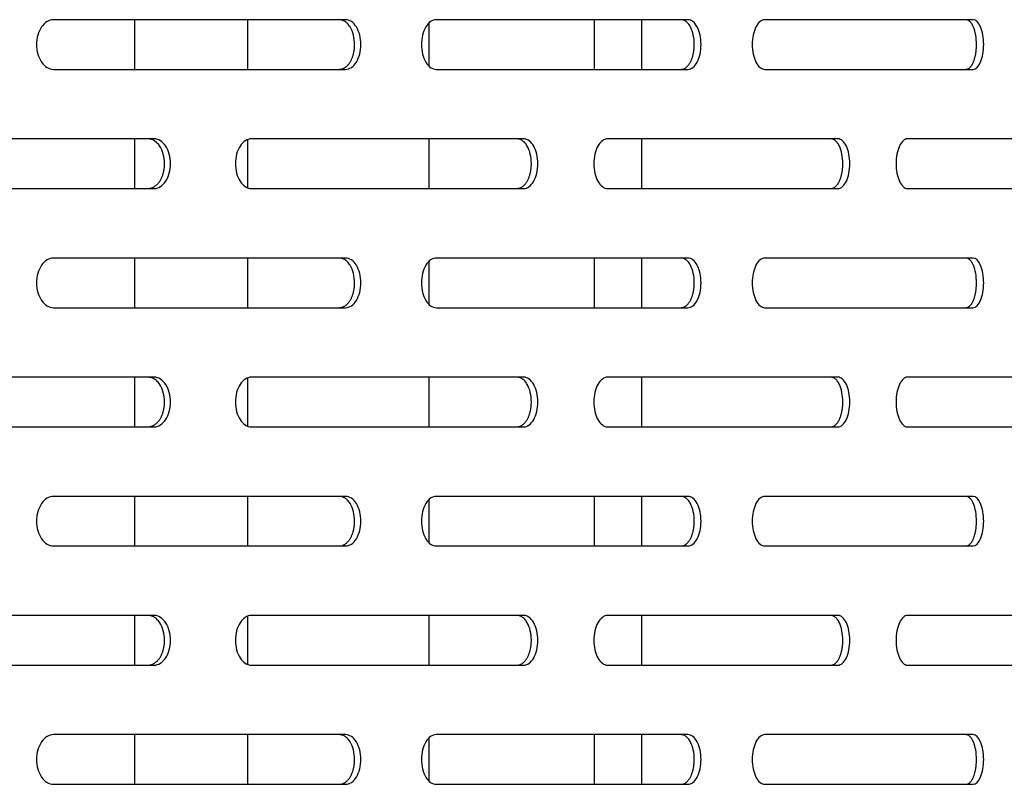
# Model space of a CAD drawing. Units: millimetres. Extents: x 0 to 8297, y 0 to 6768.
# Drawn here: x 5480 to 5579, y 3272 to 3349 of the extents above; entities that cross this region are included whole.
import ezdxf

# ---------------------------------------------------------------- set-up
doc = ezdxf.new("R2010")
doc.units = ezdxf.units.MM
for name, color, linetype in [('Default', 7, 'Continuous'), ('TIOM-48R-베이스커버', 7, 'Continuous'), ('응축기-청소기-모터레일-우-1', 7, 'Continuous'), ('응축기-청소기-전면고정-우-1', 7, 'Continuous')]:
    doc.layers.add(name, color=color, linetype=linetype)

# ---------------------------------------------------------------- blocks, each defined once
blk = doc.blocks.new('SE2')
at = {"layer": 'TIOM-48R-베이스커버', "color": 7, "linetype": 'Continuous'}
for p, q in [((-1439.306, 3184.612), (-1468.709, 3184.612)), ((-1404.808, 3184.612), (-1430.163, 3184.612)), ((-1376.09, 3184.612), (-1397.071, 3184.612)), ((-1468.709, 3179.612), (-1439.306, 3179.612)), ((-1430.163, 3179.612), (-1404.808, 3179.612)), ((-1397.071, 3179.612), (-1376.09, 3179.612)), ((-1458.587, 3172.612), (-1489.875, 3172.612)), ((-1421.361, 3172.612), (-1448.784, 3172.612)), ((-1389.702, 3172.612), (-1412.907, 3172.612)), ((-1364.016, 3172.612), (-1382.706, 3172.612)), ((-1489.875, 3167.612), (-1458.587, 3167.612)), ((-1448.784, 3167.612), (-1421.361, 3167.612)), ((-1412.907, 3167.612), (-1389.702, 3167.612)), ((-1382.706, 3167.612), (-1364.016, 3167.612)), ((-1439.306, 3160.612), (-1468.709, 3160.612)), ((-1404.808, 3160.612), (-1430.163, 3160.612)), ((-1376.09, 3160.612), (-1397.071, 3160.612)), ((-1468.709, 3155.612), (-1439.306, 3155.612)), ((-1430.163, 3155.612), (-1404.808, 3155.612)), ((-1397.071, 3155.612), (-1376.09, 3155.612)), ((-1458.587, 3148.612), (-1489.875, 3148.612)), ((-1421.361, 3148.612), (-1448.784, 3148.612)), ((-1389.702, 3148.612), (-1412.907, 3148.612)), ((-1364.016, 3148.612), (-1382.706, 3148.612)), ((-1489.875, 3143.612), (-1458.587, 3143.612)), ((-1448.784, 3143.612), (-1421.361, 3143.612)), ((-1412.907, 3143.612), (-1389.702, 3143.612)), ((-1382.706, 3143.612), (-1364.016, 3143.612)), ((-1439.306, 3136.612), (-1468.709, 3136.612)), ((-1404.808, 3136.612), (-1430.163, 3136.612)), ((-1376.09, 3136.612), (-1397.071, 3136.612)), ((-1468.709, 3131.612), (-1439.306, 3131.612)), ((-1430.163, 3131.612), (-1404.808, 3131.612)), ((-1397.071, 3131.612), (-1376.09, 3131.612)), ((-1458.587, 3124.612), (-1489.875, 3124.612)), ((-1421.361, 3124.612), (-1448.784, 3124.612)), ((-1389.702, 3124.612), (-1412.907, 3124.612)), ((-1364.016, 3124.612), (-1382.706, 3124.612)), ((-1489.875, 3119.612), (-1458.587, 3119.612)), ((-1448.784, 3119.612), (-1421.361, 3119.612)), ((-1412.907, 3119.612), (-1389.702, 3119.612)), ((-1382.706, 3119.612), (-1364.016, 3119.612)), ((-1439.306, 3112.612), (-1468.709, 3112.612)), ((-1404.808, 3112.612), (-1430.163, 3112.612)), ((-1376.09, 3112.612), (-1397.071, 3112.612)), ((-1468.709, 3107.612), (-1439.306, 3107.612)), ((-1430.163, 3107.612), (-1404.808, 3107.612)), ((-1397.071, 3107.612), (-1376.09, 3107.612))]:
    blk.add_line(p, q, dxfattribs=at)
for points, knots in [([(-1468.709, 3184.612), (-1469.157, 3184.612), (-1469.604, 3184.343), (-1470.241, 3183.417), (-1470.426, 3182.766), (-1470.426, 3181.457), (-1470.241, 3180.807), (-1469.604, 3179.881), (-1469.157, 3179.612), (-1468.709, 3179.612)], [0, 0, 0, 0, 0.25, 0.25, 0.5, 0.5, 0.75, 0.75, 1, 1, 1, 1]), ([(-1439.934, 3179.612), (-1439.903, 3179.613), (-1439.84, 3179.615), (-1439.747, 3179.629), (-1439.655, 3179.653), (-1439.564, 3179.685), (-1439.474, 3179.726), (-1439.385, 3179.775), (-1439.299, 3179.833), (-1439.215, 3179.899), (-1439.134, 3179.973), (-1439.055, 3180.054), (-1438.98, 3180.143), (-1438.908, 3180.24), (-1438.84, 3180.343), (-1438.776, 3180.453), (-1438.717, 3180.569), (-1438.662, 3180.691), (-1438.612, 3180.819), (-1438.566, 3180.95), (-1438.525, 3181.086), (-1438.49, 3181.226), (-1438.459, 3181.369), (-1438.434, 3181.514), (-1438.414, 3181.661), (-1438.4, 3181.811), (-1438.391, 3181.961), (-1438.383, 3182.386), (-1438.472, 3183.092), (-1438.731, 3183.73), (-1438.968, 3184.07), (-1439.11, 3184.232), (-1439.262, 3184.367), (-1439.422, 3184.474), (-1439.589, 3184.552), (-1439.76, 3184.602), (-1439.876, 3184.609), (-1439.934, 3184.612)], [0, 0, 0, 0, 0.019262, 0.038517, 0.057772, 0.077029, 0.096291, 0.115557, 0.134823, 0.154089, 0.173352, 0.192611, 0.211867, 0.231125, 0.25039, 0.269655, 0.288913, 0.308171, 0.327433, 0.346699, 0.365968, 0.385239, 0.404509, 0.423776, 0.443038, 0.462298, 0.481559, 0.500827, 0.62527, 0.749704, 0.785461, 0.821211, 0.856973, 0.892741, 0.928501, 0.964247, 1, 1, 1, 1]), ([(-1439.306, 3179.612), (-1438.9, 3179.612), (-1438.497, 3179.881), (-1437.925, 3180.807), (-1437.759, 3181.457), (-1437.759, 3182.766), (-1437.925, 3183.417), (-1438.497, 3184.343), (-1438.9, 3184.612), (-1439.306, 3184.612)], [0, 0, 0, 0, 0.25, 0.25, 0.5, 0.5, 0.75, 0.75, 1, 1, 1, 1]), ([(-1430.163, 3184.612), (-1430.555, 3184.612), (-1430.945, 3184.343), (-1431.501, 3183.417), (-1431.663, 3182.766), (-1431.663, 3181.457), (-1431.501, 3180.807), (-1430.945, 3179.881), (-1430.555, 3179.612), (-1430.163, 3179.612)], [0, 0, 0, 0, 0.25, 0.25, 0.5, 0.5, 0.75, 0.75, 1, 1, 1, 1]), ([(-1405.488, 3179.612), (-1405.462, 3179.613), (-1405.409, 3179.615), (-1405.329, 3179.629), (-1405.251, 3179.653), (-1405.173, 3179.685), (-1405.097, 3179.726), (-1405.022, 3179.775), (-1404.948, 3179.833), (-1404.877, 3179.899), (-1404.808, 3179.973), (-1404.741, 3180.054), (-1404.677, 3180.143), (-1404.616, 3180.24), (-1404.558, 3180.343), (-1404.504, 3180.453), (-1404.454, 3180.569), (-1404.407, 3180.691), (-1404.364, 3180.819), (-1404.326, 3180.95), (-1404.291, 3181.086), (-1404.261, 3181.226), (-1404.235, 3181.369), (-1404.213, 3181.514), (-1404.197, 3181.661), (-1404.184, 3181.811), (-1404.177, 3181.961), (-1404.17, 3182.386), (-1404.245, 3183.092), (-1404.466, 3183.73), (-1404.667, 3184.07), (-1404.787, 3184.232), (-1404.917, 3184.367), (-1405.053, 3184.474), (-1405.195, 3184.552), (-1405.34, 3184.602), (-1405.439, 3184.609), (-1405.488, 3184.612)], [0, 0, 0, 0, 0.019262, 0.038517, 0.057772, 0.077029, 0.096291, 0.115557, 0.134823, 0.154089, 0.173352, 0.192611, 0.211867, 0.231125, 0.25039, 0.269655, 0.288913, 0.308171, 0.327433, 0.346699, 0.365968, 0.385239, 0.404509, 0.423776, 0.443038, 0.462298, 0.481559, 0.500827, 0.62527, 0.749704, 0.785461, 0.821211, 0.856973, 0.892741, 0.928501, 0.964247, 1, 1, 1, 1]), ([(-1404.808, 3179.612), (-1404.463, 3179.612), (-1404.121, 3179.881), (-1403.635, 3180.807), (-1403.494, 3181.457), (-1403.494, 3182.766), (-1403.635, 3183.417), (-1404.121, 3184.343), (-1404.463, 3184.612), (-1404.808, 3184.612)], [0, 0, 0, 0, 0.25, 0.25, 0.5, 0.5, 0.75, 0.75, 1, 1, 1, 1]), ([(-1397.071, 3184.612), (-1397.401, 3184.612), (-1397.73, 3184.343), (-1398.198, 3183.417), (-1398.335, 3182.766), (-1398.335, 3181.457), (-1398.198, 3180.807), (-1397.73, 3179.881), (-1397.401, 3179.612), (-1397.071, 3179.612)], [0, 0, 0, 0, 0.25, 0.25, 0.5, 0.5, 0.75, 0.75, 1, 1, 1, 1]), ([(-1376.813, 3179.612), (-1376.791, 3179.613), (-1376.748, 3179.615), (-1376.684, 3179.629), (-1376.62, 3179.653), (-1376.557, 3179.685), (-1376.495, 3179.726), (-1376.434, 3179.775), (-1376.375, 3179.833), (-1376.317, 3179.899), (-1376.261, 3179.973), (-1376.207, 3180.054), (-1376.155, 3180.143), (-1376.106, 3180.24), (-1376.059, 3180.343), (-1376.015, 3180.453), (-1375.974, 3180.569), (-1375.936, 3180.691), (-1375.902, 3180.819), (-1375.871, 3180.95), (-1375.843, 3181.086), (-1375.818, 3181.226), (-1375.797, 3181.369), (-1375.78, 3181.514), (-1375.766, 3181.661), (-1375.756, 3181.811), (-1375.75, 3181.961), (-1375.745, 3182.386), (-1375.806, 3183.092), (-1375.984, 3183.73), (-1376.147, 3184.07), (-1376.245, 3184.232), (-1376.349, 3184.367), (-1376.46, 3184.474), (-1376.575, 3184.552), (-1376.693, 3184.602), (-1376.773, 3184.609), (-1376.813, 3184.612)], [0, 0, 0, 0, 0.019262, 0.038517, 0.057772, 0.077029, 0.096291, 0.115557, 0.134823, 0.154089, 0.173352, 0.192611, 0.211867, 0.231125, 0.25039, 0.269655, 0.288913, 0.308171, 0.327433, 0.346699, 0.365968, 0.385239, 0.404509, 0.423776, 0.443038, 0.462298, 0.481559, 0.500827, 0.62527, 0.749704, 0.785461, 0.821211, 0.856973, 0.892741, 0.928501, 0.964247, 1, 1, 1, 1]), ([(-1376.09, 3179.612), (-1375.809, 3179.612), (-1375.532, 3179.881), (-1375.138, 3180.807), (-1375.024, 3181.457), (-1375.024, 3182.766), (-1375.138, 3183.417), (-1375.532, 3184.343), (-1375.809, 3184.612), (-1376.09, 3184.612)], [0, 0, 0, 0, 0.25, 0.25, 0.5, 0.5, 0.75, 0.75, 1, 1, 1, 1]), ([(-1459.186, 3167.612), (-1459.152, 3167.613), (-1459.085, 3167.615), (-1458.986, 3167.629), (-1458.887, 3167.653), (-1458.789, 3167.685), (-1458.693, 3167.726), (-1458.598, 3167.775), (-1458.506, 3167.833), (-1458.416, 3167.899), (-1458.329, 3167.973), (-1458.245, 3168.054), (-1458.164, 3168.143), (-1458.087, 3168.24), (-1458.015, 3168.343), (-1457.946, 3168.453), (-1457.883, 3168.569), (-1457.824, 3168.691), (-1457.77, 3168.819), (-1457.721, 3168.95), (-1457.678, 3169.086), (-1457.64, 3169.226), (-1457.607, 3169.369), (-1457.58, 3169.514), (-1457.559, 3169.661), (-1457.543, 3169.811), (-1457.534, 3169.961), (-1457.525, 3170.386), (-1457.62, 3171.092), (-1457.898, 3171.73), (-1458.151, 3172.07), (-1458.303, 3172.232), (-1458.466, 3172.367), (-1458.638, 3172.474), (-1458.816, 3172.552), (-1459, 3172.602), (-1459.124, 3172.609), (-1459.186, 3172.612)], [0, 0, 0, 0, 0.019262, 0.038517, 0.057772, 0.077029, 0.096291, 0.115557, 0.134823, 0.154089, 0.173352, 0.192611, 0.211867, 0.231125, 0.25039, 0.269655, 0.288913, 0.308171, 0.327433, 0.346699, 0.365968, 0.385239, 0.404509, 0.423776, 0.443038, 0.462298, 0.481559, 0.500827, 0.62527, 0.749704, 0.785461, 0.821211, 0.856973, 0.892741, 0.928501, 0.964247, 1, 1, 1, 1]), ([(-1458.587, 3167.612), (-1458.152, 3167.612), (-1457.721, 3167.881), (-1457.109, 3168.807), (-1456.931, 3169.457), (-1456.931, 3170.766), (-1457.109, 3171.417), (-1457.721, 3172.343), (-1458.152, 3172.612), (-1458.587, 3172.612)], [0, 0, 0, 0, 0.25, 0.25, 0.5, 0.5, 0.75, 0.75, 1, 1, 1, 1]), ([(-1448.784, 3172.612), (-1449.204, 3172.612), (-1449.623, 3172.343), (-1450.221, 3171.417), (-1450.395, 3170.766), (-1450.395, 3169.457), (-1450.221, 3168.807), (-1449.623, 3167.881), (-1449.204, 3167.612), (-1448.784, 3167.612)], [0, 0, 0, 0, 0.25, 0.25, 0.5, 0.5, 0.75, 0.75, 1, 1, 1, 1]), ([(-1422.016, 3167.612), (-1421.987, 3167.613), (-1421.929, 3167.615), (-1421.843, 3167.629), (-1421.757, 3167.653), (-1421.672, 3167.685), (-1421.589, 3167.726), (-1421.507, 3167.775), (-1421.427, 3167.833), (-1421.35, 3167.899), (-1421.274, 3167.973), (-1421.201, 3168.054), (-1421.132, 3168.143), (-1421.065, 3168.24), (-1421.002, 3168.343), (-1420.943, 3168.453), (-1420.888, 3168.569), (-1420.837, 3168.691), (-1420.791, 3168.819), (-1420.748, 3168.95), (-1420.711, 3169.086), (-1420.678, 3169.226), (-1420.65, 3169.369), (-1420.626, 3169.514), (-1420.608, 3169.661), (-1420.594, 3169.811), (-1420.586, 3169.961), (-1420.579, 3170.386), (-1420.661, 3171.092), (-1420.901, 3171.73), (-1421.121, 3172.07), (-1421.252, 3172.232), (-1421.393, 3172.367), (-1421.541, 3172.474), (-1421.696, 3172.552), (-1421.855, 3172.602), (-1421.962, 3172.609), (-1422.016, 3172.612)], [0, 0, 0, 0, 0.019262, 0.038517, 0.057772, 0.077029, 0.096291, 0.115557, 0.134823, 0.154089, 0.173352, 0.192611, 0.211867, 0.231125, 0.25039, 0.269655, 0.288913, 0.308171, 0.327433, 0.346699, 0.365968, 0.385239, 0.404509, 0.423776, 0.443038, 0.462298, 0.481559, 0.500827, 0.62527, 0.749704, 0.785461, 0.821211, 0.856973, 0.892741, 0.928501, 0.964247, 1, 1, 1, 1]), ([(-1421.361, 3167.612), (-1420.984, 3167.612), (-1420.611, 3167.881), (-1420.081, 3168.807), (-1419.928, 3169.457), (-1419.928, 3170.766), (-1420.081, 3171.417), (-1420.611, 3172.343), (-1420.984, 3172.612), (-1421.361, 3172.612)], [0, 0, 0, 0, 0.25, 0.25, 0.5, 0.5, 0.75, 0.75, 1, 1, 1, 1]), ([(-1412.907, 3172.612), (-1413.268, 3172.612), (-1413.628, 3172.343), (-1414.142, 3171.417), (-1414.292, 3170.766), (-1414.292, 3169.457), (-1414.142, 3168.807), (-1413.628, 3167.881), (-1413.268, 3167.612), (-1412.907, 3167.612)], [0, 0, 0, 0, 0.25, 0.25, 0.5, 0.5, 0.75, 0.75, 1, 1, 1, 1]), ([(-1390.404, 3167.612), (-1390.38, 3167.613), (-1390.332, 3167.615), (-1390.26, 3167.629), (-1390.189, 3167.653), (-1390.119, 3167.685), (-1390.049, 3167.726), (-1389.981, 3167.775), (-1389.915, 3167.833), (-1389.85, 3167.899), (-1389.787, 3167.973), (-1389.727, 3168.054), (-1389.669, 3168.143), (-1389.613, 3168.24), (-1389.561, 3168.343), (-1389.512, 3168.453), (-1389.466, 3168.569), (-1389.424, 3168.691), (-1389.385, 3168.819), (-1389.35, 3168.95), (-1389.319, 3169.086), (-1389.292, 3169.226), (-1389.268, 3169.369), (-1389.249, 3169.514), (-1389.233, 3169.661), (-1389.222, 3169.811), (-1389.216, 3169.961), (-1389.209, 3170.386), (-1389.278, 3171.092), (-1389.477, 3171.73), (-1389.66, 3172.07), (-1389.769, 3172.232), (-1389.886, 3172.367), (-1390.01, 3172.474), (-1390.138, 3172.552), (-1390.27, 3172.602), (-1390.36, 3172.609), (-1390.404, 3172.612)], [0, 0, 0, 0, 0.019262, 0.038517, 0.057772, 0.077029, 0.096291, 0.115557, 0.134823, 0.154089, 0.173352, 0.192611, 0.211867, 0.231125, 0.25039, 0.269655, 0.288913, 0.308171, 0.327433, 0.346699, 0.365968, 0.385239, 0.404509, 0.423776, 0.443038, 0.462298, 0.481559, 0.500827, 0.62527, 0.749704, 0.785461, 0.821211, 0.856973, 0.892741, 0.928501, 0.964247, 1, 1, 1, 1]), ([(-1389.702, 3167.612), (-1389.388, 3167.612), (-1389.078, 3167.881), (-1388.638, 3168.807), (-1388.51, 3169.457), (-1388.51, 3170.766), (-1388.638, 3171.417), (-1389.078, 3172.343), (-1389.388, 3172.612), (-1389.702, 3172.612)], [0, 0, 0, 0, 0.25, 0.25, 0.5, 0.5, 0.75, 0.75, 1, 1, 1, 1]), ([(-1382.706, 3172.612), (-1383.003, 3172.612), (-1383.3, 3172.343), (-1383.722, 3171.417), (-1383.846, 3170.766), (-1383.846, 3169.457), (-1383.722, 3168.807), (-1383.3, 3167.881), (-1383.003, 3167.612), (-1382.706, 3167.612)], [0, 0, 0, 0, 0.25, 0.25, 0.5, 0.5, 0.75, 0.75, 1, 1, 1, 1]), ([(-1468.709, 3160.612), (-1469.157, 3160.612), (-1469.604, 3160.343), (-1470.241, 3159.417), (-1470.426, 3158.766), (-1470.426, 3157.457), (-1470.241, 3156.807), (-1469.604, 3155.881), (-1469.157, 3155.612), (-1468.709, 3155.612)], [0, 0, 0, 0, 0.25, 0.25, 0.5, 0.5, 0.75, 0.75, 1, 1, 1, 1]), ([(-1439.934, 3155.612), (-1439.903, 3155.613), (-1439.84, 3155.615), (-1439.747, 3155.629), (-1439.655, 3155.653), (-1439.564, 3155.685), (-1439.474, 3155.726), (-1439.385, 3155.775), (-1439.299, 3155.833), (-1439.215, 3155.899), (-1439.134, 3155.973), (-1439.055, 3156.054), (-1438.98, 3156.143), (-1438.908, 3156.24), (-1438.84, 3156.343), (-1438.776, 3156.453), (-1438.717, 3156.569), (-1438.662, 3156.691), (-1438.612, 3156.819), (-1438.566, 3156.95), (-1438.525, 3157.086), (-1438.49, 3157.226), (-1438.459, 3157.369), (-1438.434, 3157.514), (-1438.414, 3157.661), (-1438.4, 3157.811), (-1438.391, 3157.961), (-1438.383, 3158.386), (-1438.472, 3159.092), (-1438.731, 3159.73), (-1438.968, 3160.07), (-1439.11, 3160.232), (-1439.262, 3160.367), (-1439.422, 3160.474), (-1439.589, 3160.552), (-1439.76, 3160.602), (-1439.876, 3160.609), (-1439.934, 3160.612)], [0, 0, 0, 0, 0.019262, 0.038517, 0.057772, 0.077029, 0.096291, 0.115557, 0.134823, 0.154089, 0.173352, 0.192611, 0.211867, 0.231125, 0.25039, 0.269655, 0.288913, 0.308171, 0.327433, 0.346699, 0.365968, 0.385239, 0.404509, 0.423776, 0.443038, 0.462298, 0.481559, 0.500827, 0.62527, 0.749704, 0.785461, 0.821211, 0.856973, 0.892741, 0.928501, 0.964247, 1, 1, 1, 1]), ([(-1439.306, 3155.612), (-1438.9, 3155.612), (-1438.497, 3155.881), (-1437.925, 3156.807), (-1437.759, 3157.457), (-1437.759, 3158.766), (-1437.925, 3159.417), (-1438.497, 3160.343), (-1438.9, 3160.612), (-1439.306, 3160.612)], [0, 0, 0, 0, 0.25, 0.25, 0.5, 0.5, 0.75, 0.75, 1, 1, 1, 1]), ([(-1430.163, 3160.612), (-1430.555, 3160.612), (-1430.945, 3160.343), (-1431.501, 3159.417), (-1431.663, 3158.766), (-1431.663, 3157.457), (-1431.501, 3156.807), (-1430.945, 3155.881), (-1430.555, 3155.612), (-1430.163, 3155.612)], [0, 0, 0, 0, 0.25, 0.25, 0.5, 0.5, 0.75, 0.75, 1, 1, 1, 1]), ([(-1405.488, 3155.612), (-1405.462, 3155.613), (-1405.409, 3155.615), (-1405.329, 3155.629), (-1405.251, 3155.653), (-1405.173, 3155.685), (-1405.097, 3155.726), (-1405.022, 3155.775), (-1404.948, 3155.833), (-1404.877, 3155.899), (-1404.808, 3155.973), (-1404.741, 3156.054), (-1404.677, 3156.143), (-1404.616, 3156.24), (-1404.558, 3156.343), (-1404.504, 3156.453), (-1404.454, 3156.569), (-1404.407, 3156.691), (-1404.364, 3156.819), (-1404.326, 3156.95), (-1404.291, 3157.086), (-1404.261, 3157.226), (-1404.235, 3157.369), (-1404.213, 3157.514), (-1404.197, 3157.661), (-1404.184, 3157.811), (-1404.177, 3157.961), (-1404.17, 3158.386), (-1404.245, 3159.092), (-1404.466, 3159.73), (-1404.667, 3160.07), (-1404.787, 3160.232), (-1404.917, 3160.367), (-1405.053, 3160.474), (-1405.195, 3160.552), (-1405.34, 3160.602), (-1405.439, 3160.609), (-1405.488, 3160.612)], [0, 0, 0, 0, 0.019262, 0.038517, 0.057772, 0.077029, 0.096291, 0.115557, 0.134823, 0.154089, 0.173352, 0.192611, 0.211867, 0.231125, 0.25039, 0.269655, 0.288913, 0.308171, 0.327433, 0.346699, 0.365968, 0.385239, 0.404509, 0.423776, 0.443038, 0.462298, 0.481559, 0.500827, 0.62527, 0.749704, 0.785461, 0.821211, 0.856973, 0.892741, 0.928501, 0.964247, 1, 1, 1, 1]), ([(-1404.808, 3155.612), (-1404.463, 3155.612), (-1404.121, 3155.881), (-1403.635, 3156.807), (-1403.494, 3157.457), (-1403.494, 3158.766), (-1403.635, 3159.417), (-1404.121, 3160.343), (-1404.463, 3160.612), (-1404.808, 3160.612)], [0, 0, 0, 0, 0.25, 0.25, 0.5, 0.5, 0.75, 0.75, 1, 1, 1, 1]), ([(-1397.071, 3160.612), (-1397.401, 3160.612), (-1397.73, 3160.343), (-1398.198, 3159.417), (-1398.335, 3158.766), (-1398.335, 3157.457), (-1398.198, 3156.807), (-1397.73, 3155.881), (-1397.401, 3155.612), (-1397.071, 3155.612)], [0, 0, 0, 0, 0.25, 0.25, 0.5, 0.5, 0.75, 0.75, 1, 1, 1, 1]), ([(-1376.813, 3155.612), (-1376.791, 3155.613), (-1376.748, 3155.615), (-1376.684, 3155.629), (-1376.62, 3155.653), (-1376.557, 3155.685), (-1376.495, 3155.726), (-1376.434, 3155.775), (-1376.375, 3155.833), (-1376.317, 3155.899), (-1376.261, 3155.973), (-1376.207, 3156.054), (-1376.155, 3156.143), (-1376.106, 3156.24), (-1376.059, 3156.343), (-1376.015, 3156.453), (-1375.974, 3156.569), (-1375.936, 3156.691), (-1375.902, 3156.819), (-1375.871, 3156.95), (-1375.843, 3157.086), (-1375.818, 3157.226), (-1375.797, 3157.369), (-1375.78, 3157.514), (-1375.766, 3157.661), (-1375.756, 3157.811), (-1375.75, 3157.961), (-1375.745, 3158.386), (-1375.806, 3159.092), (-1375.984, 3159.73), (-1376.147, 3160.07), (-1376.245, 3160.232), (-1376.349, 3160.367), (-1376.46, 3160.474), (-1376.575, 3160.552), (-1376.693, 3160.602), (-1376.773, 3160.609), (-1376.813, 3160.612)], [0, 0, 0, 0, 0.019262, 0.038517, 0.057772, 0.077029, 0.096291, 0.115557, 0.134823, 0.154089, 0.173352, 0.192611, 0.211867, 0.231125, 0.25039, 0.269655, 0.288913, 0.308171, 0.327433, 0.346699, 0.365968, 0.385239, 0.404509, 0.423776, 0.443038, 0.462298, 0.481559, 0.500827, 0.62527, 0.749704, 0.785461, 0.821211, 0.856973, 0.892741, 0.928501, 0.964247, 1, 1, 1, 1]), ([(-1376.09, 3155.612), (-1375.809, 3155.612), (-1375.532, 3155.881), (-1375.138, 3156.807), (-1375.024, 3157.457), (-1375.024, 3158.766), (-1375.138, 3159.417), (-1375.532, 3160.343), (-1375.809, 3160.612), (-1376.09, 3160.612)], [0, 0, 0, 0, 0.25, 0.25, 0.5, 0.5, 0.75, 0.75, 1, 1, 1, 1]), ([(-1459.186, 3143.612), (-1459.152, 3143.613), (-1459.085, 3143.615), (-1458.986, 3143.629), (-1458.887, 3143.653), (-1458.789, 3143.685), (-1458.693, 3143.726), (-1458.598, 3143.775), (-1458.506, 3143.833), (-1458.416, 3143.899), (-1458.329, 3143.973), (-1458.245, 3144.054), (-1458.164, 3144.143), (-1458.087, 3144.24), (-1458.015, 3144.343), (-1457.946, 3144.453), (-1457.883, 3144.569), (-1457.824, 3144.691), (-1457.77, 3144.819), (-1457.721, 3144.95), (-1457.678, 3145.086), (-1457.64, 3145.226), (-1457.607, 3145.369), (-1457.58, 3145.514), (-1457.559, 3145.661), (-1457.543, 3145.811), (-1457.534, 3145.961), (-1457.525, 3146.386), (-1457.62, 3147.092), (-1457.898, 3147.73), (-1458.151, 3148.07), (-1458.303, 3148.232), (-1458.466, 3148.367), (-1458.638, 3148.474), (-1458.816, 3148.552), (-1459, 3148.602), (-1459.124, 3148.609), (-1459.186, 3148.612)], [0, 0, 0, 0, 0.019262, 0.038517, 0.057772, 0.077029, 0.096291, 0.115557, 0.134823, 0.154089, 0.173352, 0.192611, 0.211867, 0.231125, 0.25039, 0.269655, 0.288913, 0.308171, 0.327433, 0.346699, 0.365968, 0.385239, 0.404509, 0.423776, 0.443038, 0.462298, 0.481559, 0.500827, 0.62527, 0.749704, 0.785461, 0.821211, 0.856973, 0.892741, 0.928501, 0.964247, 1, 1, 1, 1]), ([(-1458.587, 3143.612), (-1458.152, 3143.612), (-1457.721, 3143.881), (-1457.109, 3144.807), (-1456.931, 3145.457), (-1456.931, 3146.766), (-1457.109, 3147.417), (-1457.721, 3148.343), (-1458.152, 3148.612), (-1458.587, 3148.612)], [0, 0, 0, 0, 0.25, 0.25, 0.5, 0.5, 0.75, 0.75, 1, 1, 1, 1]), ([(-1448.784, 3148.612), (-1449.204, 3148.612), (-1449.623, 3148.343), (-1450.221, 3147.417), (-1450.395, 3146.766), (-1450.395, 3145.457), (-1450.221, 3144.807), (-1449.623, 3143.881), (-1449.204, 3143.612), (-1448.784, 3143.612)], [0, 0, 0, 0, 0.25, 0.25, 0.5, 0.5, 0.75, 0.75, 1, 1, 1, 1]), ([(-1422.016, 3143.612), (-1421.987, 3143.613), (-1421.929, 3143.615), (-1421.843, 3143.629), (-1421.757, 3143.653), (-1421.672, 3143.685), (-1421.589, 3143.726), (-1421.507, 3143.775), (-1421.427, 3143.833), (-1421.35, 3143.899), (-1421.274, 3143.973), (-1421.201, 3144.054), (-1421.132, 3144.143), (-1421.065, 3144.24), (-1421.002, 3144.343), (-1420.943, 3144.453), (-1420.888, 3144.569), (-1420.837, 3144.691), (-1420.791, 3144.819), (-1420.748, 3144.95), (-1420.711, 3145.086), (-1420.678, 3145.226), (-1420.65, 3145.369), (-1420.626, 3145.514), (-1420.608, 3145.661), (-1420.594, 3145.811), (-1420.586, 3145.961), (-1420.579, 3146.386), (-1420.661, 3147.092), (-1420.901, 3147.73), (-1421.121, 3148.07), (-1421.252, 3148.232), (-1421.393, 3148.367), (-1421.541, 3148.474), (-1421.696, 3148.552), (-1421.855, 3148.602), (-1421.962, 3148.609), (-1422.016, 3148.612)], [0, 0, 0, 0, 0.019262, 0.038517, 0.057772, 0.077029, 0.096291, 0.115557, 0.134823, 0.154089, 0.173352, 0.192611, 0.211867, 0.231125, 0.25039, 0.269655, 0.288913, 0.308171, 0.327433, 0.346699, 0.365968, 0.385239, 0.404509, 0.423776, 0.443038, 0.462298, 0.481559, 0.500827, 0.62527, 0.749704, 0.785461, 0.821211, 0.856973, 0.892741, 0.928501, 0.964247, 1, 1, 1, 1]), ([(-1421.361, 3143.612), (-1420.984, 3143.612), (-1420.611, 3143.881), (-1420.081, 3144.807), (-1419.928, 3145.457), (-1419.928, 3146.766), (-1420.081, 3147.417), (-1420.611, 3148.343), (-1420.984, 3148.612), (-1421.361, 3148.612)], [0, 0, 0, 0, 0.25, 0.25, 0.5, 0.5, 0.75, 0.75, 1, 1, 1, 1]), ([(-1412.907, 3148.612), (-1413.268, 3148.612), (-1413.628, 3148.343), (-1414.142, 3147.417), (-1414.292, 3146.766), (-1414.292, 3145.457), (-1414.142, 3144.807), (-1413.628, 3143.881), (-1413.268, 3143.612), (-1412.907, 3143.612)], [0, 0, 0, 0, 0.25, 0.25, 0.5, 0.5, 0.75, 0.75, 1, 1, 1, 1]), ([(-1390.404, 3143.612), (-1390.38, 3143.613), (-1390.332, 3143.615), (-1390.26, 3143.629), (-1390.189, 3143.653), (-1390.119, 3143.685), (-1390.049, 3143.726), (-1389.981, 3143.775), (-1389.915, 3143.833), (-1389.85, 3143.899), (-1389.787, 3143.973), (-1389.727, 3144.054), (-1389.669, 3144.143), (-1389.613, 3144.24), (-1389.561, 3144.343), (-1389.512, 3144.453), (-1389.466, 3144.569), (-1389.424, 3144.691), (-1389.385, 3144.819), (-1389.35, 3144.95), (-1389.319, 3145.086), (-1389.292, 3145.226), (-1389.268, 3145.369), (-1389.249, 3145.514), (-1389.233, 3145.661), (-1389.222, 3145.811), (-1389.216, 3145.961), (-1389.209, 3146.386), (-1389.278, 3147.092), (-1389.477, 3147.73), (-1389.66, 3148.07), (-1389.769, 3148.232), (-1389.886, 3148.367), (-1390.01, 3148.474), (-1390.138, 3148.552), (-1390.27, 3148.602), (-1390.36, 3148.609), (-1390.404, 3148.612)], [0, 0, 0, 0, 0.019262, 0.038517, 0.057772, 0.077029, 0.096291, 0.115557, 0.134823, 0.154089, 0.173352, 0.192611, 0.211867, 0.231125, 0.25039, 0.269655, 0.288913, 0.308171, 0.327433, 0.346699, 0.365968, 0.385239, 0.404509, 0.423776, 0.443038, 0.462298, 0.481559, 0.500827, 0.62527, 0.749704, 0.785461, 0.821211, 0.856973, 0.892741, 0.928501, 0.964247, 1, 1, 1, 1]), ([(-1389.702, 3143.612), (-1389.388, 3143.612), (-1389.078, 3143.881), (-1388.638, 3144.807), (-1388.51, 3145.457), (-1388.51, 3146.766), (-1388.638, 3147.417), (-1389.078, 3148.343), (-1389.388, 3148.612), (-1389.702, 3148.612)], [0, 0, 0, 0, 0.25, 0.25, 0.5, 0.5, 0.75, 0.75, 1, 1, 1, 1]), ([(-1382.706, 3148.612), (-1383.003, 3148.612), (-1383.3, 3148.343), (-1383.722, 3147.417), (-1383.846, 3146.766), (-1383.846, 3145.457), (-1383.722, 3144.807), (-1383.3, 3143.881), (-1383.003, 3143.612), (-1382.706, 3143.612)], [0, 0, 0, 0, 0.25, 0.25, 0.5, 0.5, 0.75, 0.75, 1, 1, 1, 1]), ([(-1468.709, 3136.612), (-1469.157, 3136.612), (-1469.604, 3136.343), (-1470.241, 3135.417), (-1470.426, 3134.766), (-1470.426, 3133.457), (-1470.241, 3132.807), (-1469.604, 3131.881), (-1469.157, 3131.612), (-1468.709, 3131.612)], [0, 0, 0, 0, 0.25, 0.25, 0.5, 0.5, 0.75, 0.75, 1, 1, 1, 1]), ([(-1439.934, 3131.612), (-1439.903, 3131.613), (-1439.84, 3131.615), (-1439.747, 3131.629), (-1439.655, 3131.653), (-1439.564, 3131.685), (-1439.474, 3131.726), (-1439.385, 3131.775), (-1439.299, 3131.833), (-1439.215, 3131.899), (-1439.134, 3131.973), (-1439.055, 3132.054), (-1438.98, 3132.143), (-1438.908, 3132.24), (-1438.84, 3132.343), (-1438.776, 3132.453), (-1438.717, 3132.569), (-1438.662, 3132.691), (-1438.612, 3132.819), (-1438.566, 3132.95), (-1438.525, 3133.086), (-1438.49, 3133.226), (-1438.459, 3133.369), (-1438.434, 3133.514), (-1438.414, 3133.661), (-1438.4, 3133.811), (-1438.391, 3133.961), (-1438.383, 3134.386), (-1438.472, 3135.092), (-1438.731, 3135.73), (-1438.968, 3136.07), (-1439.11, 3136.232), (-1439.262, 3136.367), (-1439.422, 3136.474), (-1439.589, 3136.552), (-1439.76, 3136.602), (-1439.876, 3136.609), (-1439.934, 3136.612)], [0, 0, 0, 0, 0.019262, 0.038517, 0.057772, 0.077029, 0.096291, 0.115557, 0.134823, 0.154089, 0.173352, 0.192611, 0.211867, 0.231125, 0.25039, 0.269655, 0.288913, 0.308171, 0.327433, 0.346699, 0.365968, 0.385239, 0.404509, 0.423776, 0.443038, 0.462298, 0.481559, 0.500827, 0.62527, 0.749704, 0.785461, 0.821211, 0.856973, 0.892741, 0.928501, 0.964247, 1, 1, 1, 1]), ([(-1439.306, 3131.612), (-1438.9, 3131.612), (-1438.497, 3131.881), (-1437.925, 3132.807), (-1437.759, 3133.457), (-1437.759, 3134.766), (-1437.925, 3135.417), (-1438.497, 3136.343), (-1438.9, 3136.612), (-1439.306, 3136.612)], [0, 0, 0, 0, 0.25, 0.25, 0.5, 0.5, 0.75, 0.75, 1, 1, 1, 1]), ([(-1430.163, 3136.612), (-1430.555, 3136.612), (-1430.945, 3136.343), (-1431.501, 3135.417), (-1431.663, 3134.766), (-1431.663, 3133.457), (-1431.501, 3132.807), (-1430.945, 3131.881), (-1430.555, 3131.612), (-1430.163, 3131.612)], [0, 0, 0, 0, 0.25, 0.25, 0.5, 0.5, 0.75, 0.75, 1, 1, 1, 1]), ([(-1405.488, 3131.612), (-1405.462, 3131.613), (-1405.409, 3131.615), (-1405.329, 3131.629), (-1405.251, 3131.653), (-1405.173, 3131.685), (-1405.097, 3131.726), (-1405.022, 3131.775), (-1404.948, 3131.833), (-1404.877, 3131.899), (-1404.808, 3131.973), (-1404.741, 3132.054), (-1404.677, 3132.143), (-1404.616, 3132.24), (-1404.558, 3132.343), (-1404.504, 3132.453), (-1404.454, 3132.569), (-1404.407, 3132.691), (-1404.364, 3132.819), (-1404.326, 3132.95), (-1404.291, 3133.086), (-1404.261, 3133.226), (-1404.235, 3133.369), (-1404.213, 3133.514), (-1404.197, 3133.661), (-1404.184, 3133.811), (-1404.177, 3133.961), (-1404.17, 3134.386), (-1404.245, 3135.092), (-1404.466, 3135.73), (-1404.667, 3136.07), (-1404.787, 3136.232), (-1404.917, 3136.367), (-1405.053, 3136.474), (-1405.195, 3136.552), (-1405.34, 3136.602), (-1405.439, 3136.609), (-1405.488, 3136.612)], [0, 0, 0, 0, 0.019262, 0.038517, 0.057772, 0.077029, 0.096291, 0.115557, 0.134823, 0.154089, 0.173352, 0.192611, 0.211867, 0.231125, 0.25039, 0.269655, 0.288913, 0.308171, 0.327433, 0.346699, 0.365968, 0.385239, 0.404509, 0.423776, 0.443038, 0.462298, 0.481559, 0.500827, 0.62527, 0.749704, 0.785461, 0.821211, 0.856973, 0.892741, 0.928501, 0.964247, 1, 1, 1, 1]), ([(-1404.808, 3131.612), (-1404.463, 3131.612), (-1404.121, 3131.881), (-1403.635, 3132.807), (-1403.494, 3133.457), (-1403.494, 3134.766), (-1403.635, 3135.417), (-1404.121, 3136.343), (-1404.463, 3136.612), (-1404.808, 3136.612)], [0, 0, 0, 0, 0.25, 0.25, 0.5, 0.5, 0.75, 0.75, 1, 1, 1, 1]), ([(-1397.071, 3136.612), (-1397.401, 3136.612), (-1397.73, 3136.343), (-1398.198, 3135.417), (-1398.335, 3134.766), (-1398.335, 3133.457), (-1398.198, 3132.807), (-1397.73, 3131.881), (-1397.401, 3131.612), (-1397.071, 3131.612)], [0, 0, 0, 0, 0.25, 0.25, 0.5, 0.5, 0.75, 0.75, 1, 1, 1, 1]), ([(-1376.813, 3131.612), (-1376.791, 3131.613), (-1376.748, 3131.615), (-1376.684, 3131.629), (-1376.62, 3131.653), (-1376.557, 3131.685), (-1376.495, 3131.726), (-1376.434, 3131.775), (-1376.375, 3131.833), (-1376.317, 3131.899), (-1376.261, 3131.973), (-1376.207, 3132.054), (-1376.155, 3132.143), (-1376.106, 3132.24), (-1376.059, 3132.343), (-1376.015, 3132.453), (-1375.974, 3132.569), (-1375.936, 3132.691), (-1375.902, 3132.819), (-1375.871, 3132.95), (-1375.843, 3133.086), (-1375.818, 3133.226), (-1375.797, 3133.369), (-1375.78, 3133.514), (-1375.766, 3133.661), (-1375.756, 3133.811), (-1375.75, 3133.961), (-1375.745, 3134.386), (-1375.806, 3135.092), (-1375.984, 3135.73), (-1376.147, 3136.07), (-1376.245, 3136.232), (-1376.349, 3136.367), (-1376.46, 3136.474), (-1376.575, 3136.552), (-1376.693, 3136.602), (-1376.773, 3136.609), (-1376.813, 3136.612)], [0, 0, 0, 0, 0.019262, 0.038517, 0.057772, 0.077029, 0.096291, 0.115557, 0.134823, 0.154089, 0.173352, 0.192611, 0.211867, 0.231125, 0.25039, 0.269655, 0.288913, 0.308171, 0.327433, 0.346699, 0.365968, 0.385239, 0.404509, 0.423776, 0.443038, 0.462298, 0.481559, 0.500827, 0.62527, 0.749704, 0.785461, 0.821211, 0.856973, 0.892741, 0.928501, 0.964247, 1, 1, 1, 1]), ([(-1376.09, 3131.612), (-1375.809, 3131.612), (-1375.532, 3131.881), (-1375.138, 3132.807), (-1375.024, 3133.457), (-1375.024, 3134.766), (-1375.138, 3135.417), (-1375.532, 3136.343), (-1375.809, 3136.612), (-1376.09, 3136.612)], [0, 0, 0, 0, 0.25, 0.25, 0.5, 0.5, 0.75, 0.75, 1, 1, 1, 1]), ([(-1459.186, 3119.612), (-1459.152, 3119.613), (-1459.085, 3119.615), (-1458.986, 3119.629), (-1458.887, 3119.653), (-1458.789, 3119.685), (-1458.693, 3119.726), (-1458.598, 3119.775), (-1458.506, 3119.833), (-1458.416, 3119.899), (-1458.329, 3119.973), (-1458.245, 3120.054), (-1458.164, 3120.143), (-1458.087, 3120.24), (-1458.015, 3120.343), (-1457.946, 3120.453), (-1457.883, 3120.569), (-1457.824, 3120.691), (-1457.77, 3120.819), (-1457.721, 3120.95), (-1457.678, 3121.086), (-1457.64, 3121.226), (-1457.607, 3121.369), (-1457.58, 3121.514), (-1457.559, 3121.661), (-1457.543, 3121.811), (-1457.534, 3121.961), (-1457.525, 3122.386), (-1457.62, 3123.092), (-1457.898, 3123.73), (-1458.151, 3124.07), (-1458.303, 3124.232), (-1458.466, 3124.367), (-1458.638, 3124.474), (-1458.816, 3124.552), (-1459, 3124.602), (-1459.124, 3124.609), (-1459.186, 3124.612)], [0, 0, 0, 0, 0.019262, 0.038517, 0.057772, 0.077029, 0.096291, 0.115557, 0.134823, 0.154089, 0.173352, 0.192611, 0.211867, 0.231125, 0.25039, 0.269655, 0.288913, 0.308171, 0.327433, 0.346699, 0.365968, 0.385239, 0.404509, 0.423776, 0.443038, 0.462298, 0.481559, 0.500827, 0.62527, 0.749704, 0.785461, 0.821211, 0.856973, 0.892741, 0.928501, 0.964247, 1, 1, 1, 1]), ([(-1458.587, 3119.612), (-1458.152, 3119.612), (-1457.721, 3119.881), (-1457.109, 3120.807), (-1456.931, 3121.457), (-1456.931, 3122.766), (-1457.109, 3123.417), (-1457.721, 3124.343), (-1458.152, 3124.612), (-1458.587, 3124.612)], [0, 0, 0, 0, 0.25, 0.25, 0.5, 0.5, 0.75, 0.75, 1, 1, 1, 1]), ([(-1448.784, 3124.612), (-1449.204, 3124.612), (-1449.623, 3124.343), (-1450.221, 3123.417), (-1450.395, 3122.766), (-1450.395, 3121.457), (-1450.221, 3120.807), (-1449.623, 3119.881), (-1449.204, 3119.612), (-1448.784, 3119.612)], [0, 0, 0, 0, 0.25, 0.25, 0.5, 0.5, 0.75, 0.75, 1, 1, 1, 1]), ([(-1422.016, 3119.612), (-1421.987, 3119.613), (-1421.929, 3119.615), (-1421.843, 3119.629), (-1421.757, 3119.653), (-1421.672, 3119.685), (-1421.589, 3119.726), (-1421.507, 3119.775), (-1421.427, 3119.833), (-1421.35, 3119.899), (-1421.274, 3119.973), (-1421.201, 3120.054), (-1421.132, 3120.143), (-1421.065, 3120.24), (-1421.002, 3120.343), (-1420.943, 3120.453), (-1420.888, 3120.569), (-1420.837, 3120.691), (-1420.791, 3120.819), (-1420.748, 3120.95), (-1420.711, 3121.086), (-1420.678, 3121.226), (-1420.65, 3121.369), (-1420.626, 3121.514), (-1420.608, 3121.661), (-1420.594, 3121.811), (-1420.586, 3121.961), (-1420.579, 3122.386), (-1420.661, 3123.092), (-1420.901, 3123.73), (-1421.121, 3124.07), (-1421.252, 3124.232), (-1421.393, 3124.367), (-1421.541, 3124.474), (-1421.696, 3124.552), (-1421.855, 3124.602), (-1421.962, 3124.609), (-1422.016, 3124.612)], [0, 0, 0, 0, 0.019262, 0.038517, 0.057772, 0.077029, 0.096291, 0.115557, 0.134823, 0.154089, 0.173352, 0.192611, 0.211867, 0.231125, 0.25039, 0.269655, 0.288913, 0.308171, 0.327433, 0.346699, 0.365968, 0.385239, 0.404509, 0.423776, 0.443038, 0.462298, 0.481559, 0.500827, 0.62527, 0.749704, 0.785461, 0.821211, 0.856973, 0.892741, 0.928501, 0.964247, 1, 1, 1, 1]), ([(-1421.361, 3119.612), (-1420.984, 3119.612), (-1420.611, 3119.881), (-1420.081, 3120.807), (-1419.928, 3121.457), (-1419.928, 3122.766), (-1420.081, 3123.417), (-1420.611, 3124.343), (-1420.984, 3124.612), (-1421.361, 3124.612)], [0, 0, 0, 0, 0.25, 0.25, 0.5, 0.5, 0.75, 0.75, 1, 1, 1, 1]), ([(-1412.907, 3124.612), (-1413.268, 3124.612), (-1413.628, 3124.343), (-1414.142, 3123.417), (-1414.292, 3122.766), (-1414.292, 3121.457), (-1414.142, 3120.807), (-1413.628, 3119.881), (-1413.268, 3119.612), (-1412.907, 3119.612)], [0, 0, 0, 0, 0.25, 0.25, 0.5, 0.5, 0.75, 0.75, 1, 1, 1, 1]), ([(-1390.404, 3119.612), (-1390.38, 3119.613), (-1390.332, 3119.615), (-1390.26, 3119.629), (-1390.189, 3119.653), (-1390.119, 3119.685), (-1390.049, 3119.726), (-1389.981, 3119.775), (-1389.915, 3119.833), (-1389.85, 3119.899), (-1389.787, 3119.973), (-1389.727, 3120.054), (-1389.669, 3120.143), (-1389.613, 3120.24), (-1389.561, 3120.343), (-1389.512, 3120.453), (-1389.466, 3120.569), (-1389.424, 3120.691), (-1389.385, 3120.819), (-1389.35, 3120.95), (-1389.319, 3121.086), (-1389.292, 3121.226), (-1389.268, 3121.369), (-1389.249, 3121.514), (-1389.233, 3121.661), (-1389.222, 3121.811), (-1389.216, 3121.961), (-1389.209, 3122.386), (-1389.278, 3123.092), (-1389.477, 3123.73), (-1389.66, 3124.07), (-1389.769, 3124.232), (-1389.886, 3124.367), (-1390.01, 3124.474), (-1390.138, 3124.552), (-1390.27, 3124.602), (-1390.36, 3124.609), (-1390.404, 3124.612)], [0, 0, 0, 0, 0.019262, 0.038517, 0.057772, 0.077029, 0.096291, 0.115557, 0.134823, 0.154089, 0.173352, 0.192611, 0.211867, 0.231125, 0.25039, 0.269655, 0.288913, 0.308171, 0.327433, 0.346699, 0.365968, 0.385239, 0.404509, 0.423776, 0.443038, 0.462298, 0.481559, 0.500827, 0.62527, 0.749704, 0.785461, 0.821211, 0.856973, 0.892741, 0.928501, 0.964247, 1, 1, 1, 1]), ([(-1389.702, 3119.612), (-1389.388, 3119.612), (-1389.078, 3119.881), (-1388.638, 3120.807), (-1388.51, 3121.457), (-1388.51, 3122.766), (-1388.638, 3123.417), (-1389.078, 3124.343), (-1389.388, 3124.612), (-1389.702, 3124.612)], [0, 0, 0, 0, 0.25, 0.25, 0.5, 0.5, 0.75, 0.75, 1, 1, 1, 1]), ([(-1382.706, 3124.612), (-1383.003, 3124.612), (-1383.3, 3124.343), (-1383.722, 3123.417), (-1383.846, 3122.766), (-1383.846, 3121.457), (-1383.722, 3120.807), (-1383.3, 3119.881), (-1383.003, 3119.612), (-1382.706, 3119.612)], [0, 0, 0, 0, 0.25, 0.25, 0.5, 0.5, 0.75, 0.75, 1, 1, 1, 1]), ([(-1468.709, 3112.612), (-1469.157, 3112.612), (-1469.604, 3112.343), (-1470.241, 3111.417), (-1470.426, 3110.766), (-1470.426, 3109.457), (-1470.241, 3108.807), (-1469.604, 3107.881), (-1469.157, 3107.612), (-1468.709, 3107.612)], [0, 0, 0, 0, 0.25, 0.25, 0.5, 0.5, 0.75, 0.75, 1, 1, 1, 1]), ([(-1439.934, 3107.612), (-1439.903, 3107.613), (-1439.84, 3107.615), (-1439.747, 3107.629), (-1439.655, 3107.653), (-1439.564, 3107.685), (-1439.474, 3107.726), (-1439.385, 3107.775), (-1439.299, 3107.833), (-1439.215, 3107.899), (-1439.134, 3107.973), (-1439.055, 3108.054), (-1438.98, 3108.143), (-1438.908, 3108.24), (-1438.84, 3108.343), (-1438.776, 3108.453), (-1438.717, 3108.569), (-1438.662, 3108.691), (-1438.612, 3108.819), (-1438.566, 3108.95), (-1438.525, 3109.086), (-1438.49, 3109.226), (-1438.459, 3109.369), (-1438.434, 3109.514), (-1438.414, 3109.661), (-1438.4, 3109.811), (-1438.391, 3109.961), (-1438.383, 3110.386), (-1438.472, 3111.092), (-1438.731, 3111.73), (-1438.968, 3112.07), (-1439.11, 3112.232), (-1439.262, 3112.367), (-1439.422, 3112.474), (-1439.589, 3112.552), (-1439.76, 3112.602), (-1439.876, 3112.609), (-1439.934, 3112.612)], [0, 0, 0, 0, 0.019262, 0.038517, 0.057772, 0.077029, 0.096291, 0.115557, 0.134823, 0.154089, 0.173352, 0.192611, 0.211867, 0.231125, 0.25039, 0.269655, 0.288913, 0.308171, 0.327433, 0.346699, 0.365968, 0.385239, 0.404509, 0.423776, 0.443038, 0.462298, 0.481559, 0.500827, 0.62527, 0.749704, 0.785461, 0.821211, 0.856973, 0.892741, 0.928501, 0.964247, 1, 1, 1, 1]), ([(-1439.306, 3107.612), (-1438.9, 3107.612), (-1438.497, 3107.881), (-1437.925, 3108.807), (-1437.759, 3109.457), (-1437.759, 3110.766), (-1437.925, 3111.417), (-1438.497, 3112.343), (-1438.9, 3112.612), (-1439.306, 3112.612)], [0, 0, 0, 0, 0.25, 0.25, 0.5, 0.5, 0.75, 0.75, 1, 1, 1, 1]), ([(-1430.163, 3112.612), (-1430.555, 3112.612), (-1430.945, 3112.343), (-1431.501, 3111.417), (-1431.663, 3110.766), (-1431.663, 3109.457), (-1431.501, 3108.807), (-1430.945, 3107.881), (-1430.555, 3107.612), (-1430.163, 3107.612)], [0, 0, 0, 0, 0.25, 0.25, 0.5, 0.5, 0.75, 0.75, 1, 1, 1, 1]), ([(-1405.488, 3107.612), (-1405.462, 3107.613), (-1405.409, 3107.615), (-1405.329, 3107.629), (-1405.251, 3107.653), (-1405.173, 3107.685), (-1405.097, 3107.726), (-1405.022, 3107.775), (-1404.948, 3107.833), (-1404.877, 3107.899), (-1404.808, 3107.973), (-1404.741, 3108.054), (-1404.677, 3108.143), (-1404.616, 3108.24), (-1404.558, 3108.343), (-1404.504, 3108.453), (-1404.454, 3108.569), (-1404.407, 3108.691), (-1404.364, 3108.819), (-1404.326, 3108.95), (-1404.291, 3109.086), (-1404.261, 3109.226), (-1404.235, 3109.369), (-1404.213, 3109.514), (-1404.197, 3109.661), (-1404.184, 3109.811), (-1404.177, 3109.961), (-1404.17, 3110.386), (-1404.245, 3111.092), (-1404.466, 3111.73), (-1404.667, 3112.07), (-1404.787, 3112.232), (-1404.917, 3112.367), (-1405.053, 3112.474), (-1405.195, 3112.552), (-1405.34, 3112.602), (-1405.439, 3112.609), (-1405.488, 3112.612)], [0, 0, 0, 0, 0.019262, 0.038517, 0.057772, 0.077029, 0.096291, 0.115557, 0.134823, 0.154089, 0.173352, 0.192611, 0.211867, 0.231125, 0.25039, 0.269655, 0.288913, 0.308171, 0.327433, 0.346699, 0.365968, 0.385239, 0.404509, 0.423776, 0.443038, 0.462298, 0.481559, 0.500827, 0.62527, 0.749704, 0.785461, 0.821211, 0.856973, 0.892741, 0.928501, 0.964247, 1, 1, 1, 1]), ([(-1404.808, 3107.612), (-1404.463, 3107.612), (-1404.121, 3107.881), (-1403.635, 3108.807), (-1403.494, 3109.457), (-1403.494, 3110.766), (-1403.635, 3111.417), (-1404.121, 3112.343), (-1404.463, 3112.612), (-1404.808, 3112.612)], [0, 0, 0, 0, 0.25, 0.25, 0.5, 0.5, 0.75, 0.75, 1, 1, 1, 1]), ([(-1397.071, 3112.612), (-1397.401, 3112.612), (-1397.73, 3112.343), (-1398.198, 3111.417), (-1398.335, 3110.766), (-1398.335, 3109.457), (-1398.198, 3108.807), (-1397.73, 3107.881), (-1397.401, 3107.612), (-1397.071, 3107.612)], [0, 0, 0, 0, 0.25, 0.25, 0.5, 0.5, 0.75, 0.75, 1, 1, 1, 1]), ([(-1376.813, 3107.612), (-1376.791, 3107.613), (-1376.748, 3107.615), (-1376.684, 3107.629), (-1376.62, 3107.653), (-1376.557, 3107.685), (-1376.495, 3107.726), (-1376.434, 3107.775), (-1376.375, 3107.833), (-1376.317, 3107.899), (-1376.261, 3107.973), (-1376.207, 3108.054), (-1376.155, 3108.143), (-1376.106, 3108.24), (-1376.059, 3108.343), (-1376.015, 3108.453), (-1375.974, 3108.569), (-1375.936, 3108.691), (-1375.902, 3108.819), (-1375.871, 3108.95), (-1375.843, 3109.086), (-1375.818, 3109.226), (-1375.797, 3109.369), (-1375.78, 3109.514), (-1375.766, 3109.661), (-1375.756, 3109.811), (-1375.75, 3109.961), (-1375.745, 3110.386), (-1375.806, 3111.092), (-1375.984, 3111.73), (-1376.147, 3112.07), (-1376.245, 3112.232), (-1376.349, 3112.367), (-1376.46, 3112.474), (-1376.575, 3112.552), (-1376.693, 3112.602), (-1376.773, 3112.609), (-1376.813, 3112.612)], [0, 0, 0, 0, 0.019262, 0.038517, 0.057772, 0.077029, 0.096291, 0.115557, 0.134823, 0.154089, 0.173352, 0.192611, 0.211867, 0.231125, 0.25039, 0.269655, 0.288913, 0.308171, 0.327433, 0.346699, 0.365968, 0.385239, 0.404509, 0.423776, 0.443038, 0.462298, 0.481559, 0.500827, 0.62527, 0.749704, 0.785461, 0.821211, 0.856973, 0.892741, 0.928501, 0.964247, 1, 1, 1, 1]), ([(-1376.09, 3107.612), (-1375.809, 3107.612), (-1375.532, 3107.881), (-1375.138, 3108.807), (-1375.024, 3109.457), (-1375.024, 3110.766), (-1375.138, 3111.417), (-1375.532, 3112.343), (-1375.809, 3112.612), (-1376.09, 3112.612)], [0, 0, 0, 0, 0.25, 0.25, 0.5, 0.5, 0.75, 0.75, 1, 1, 1, 1])]:
    blk.add_open_spline(points, degree=3, knots=knots, dxfattribs=at)
at = {"layer": '응축기-청소기-모터레일-우-1', "color": 7, "linetype": 'Continuous'}
for p, q in [((-1460.52, 3179.612), (-1460.52, 3184.612)), ((-1414.226, 3179.612), (-1414.226, 3184.612)), ((-1409.45, 3179.612), (-1409.45, 3184.612)), ((-1460.52, 3167.612), (-1460.52, 3172.612)), ((-1409.45, 3167.612), (-1409.45, 3172.612)), ((-1460.52, 3155.612), (-1460.52, 3160.612)), ((-1414.226, 3155.612), (-1414.226, 3160.612)), ((-1409.45, 3155.612), (-1409.45, 3160.612)), ((-1460.52, 3143.612), (-1460.52, 3148.612)), ((-1409.45, 3143.612), (-1409.45, 3148.612)), ((-1460.52, 3131.612), (-1460.52, 3136.612)), ((-1414.226, 3131.612), (-1414.226, 3136.612)), ((-1409.45, 3131.612), (-1409.45, 3136.612)), ((-1460.52, 3119.612), (-1460.52, 3124.612)), ((-1409.45, 3119.612), (-1409.45, 3124.612)), ((-1460.52, 3107.612), (-1460.52, 3112.612)), ((-1414.226, 3107.612), (-1414.226, 3112.612)), ((-1409.45, 3107.612), (-1409.45, 3112.612))]:
    blk.add_line(p, q, dxfattribs=at)
at = {"layer": '응축기-청소기-전면고정-우-1', "color": 7, "linetype": 'Continuous'}
for p, q in [((-1449.142, 3179.612), (-1449.142, 3184.612)), ((-1430.908, 3184.228), (-1430.908, 3179.996)), ((-1449.142, 3167.724), (-1449.142, 3172.5)), ((-1430.908, 3172.612), (-1430.908, 3167.612)), ((-1449.142, 3155.612), (-1449.142, 3160.612)), ((-1430.908, 3160.228), (-1430.908, 3155.996)), ((-1449.142, 3143.724), (-1449.142, 3148.5)), ((-1430.908, 3148.612), (-1430.908, 3143.612)), ((-1449.142, 3131.612), (-1449.142, 3136.612)), ((-1430.908, 3136.228), (-1430.908, 3131.996)), ((-1449.142, 3119.724), (-1449.142, 3124.5)), ((-1430.908, 3124.612), (-1430.908, 3119.612)), ((-1449.142, 3107.612), (-1449.142, 3112.612)), ((-1430.908, 3112.228), (-1430.908, 3107.996))]:
    blk.add_line(p, q, dxfattribs=at)

msp = doc.modelspace()

# ---------------------------------------------------------------- block references
at = {"layer": 'Default'}
msp.add_blockref('SE2', (6952.263, 164.876), dxfattribs=at)

doc.saveas('drawing.dxf')
